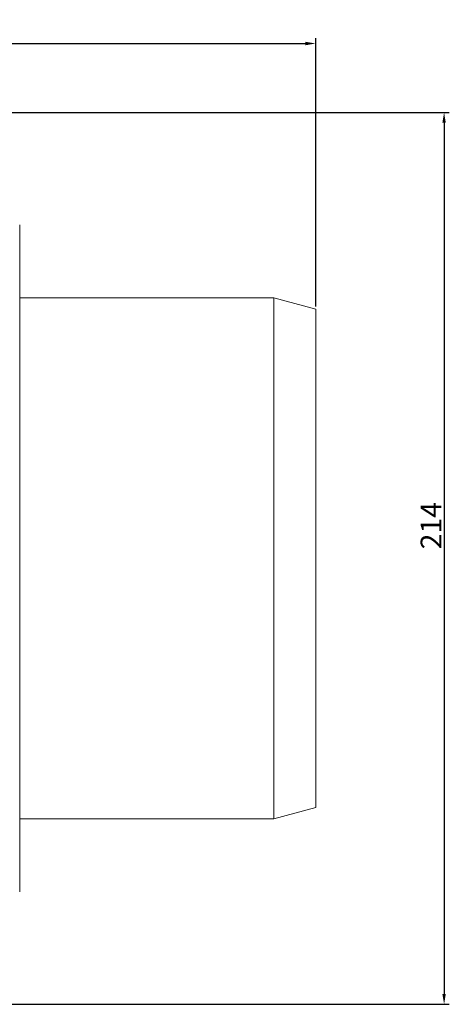
# Model space of a CAD drawing. Units: millimetres. Extents: x 167 to 657, y 31 to 558.
# Drawn here: x 526 to 629, y 31 to 267 of the extents above; entities that cross this region are included whole.
import ezdxf

# ---------------------------------------------------------------- set-up
doc = ezdxf.new("R2010")
doc.units = ezdxf.units.MM
doc.header["$PDSIZE"] = -1
doc.dimstyles.new('ISO-25', dxfattribs={"dimtxt": 5, "dimasz": 2.5, "dimexe": 1.25, "dimexo": 0.625, "dimtad": 1, "dimdec": 0, "dimtxsty": 'Standard', "dimcen": 2.5, "dimadec": 0, "dimazin": 0, "dimtfac": 1, "dimtdec": 0, "dimtmove": 0, "dimatfit": 3, "dimfxl": 1, "dimarcsym": 0})

# ---------------------------------------------------------------- blocks, each defined once
blk = doc.blocks.new('_D')
at = {"color": 0, "linetype": 'Continuous', "lineweight": -2}
for p, q in [((193.85, 205.24), (193.85, 263)), ((597.22, 198.64), (597.22, 263)), ((196.35, 261.75), (594.72, 261.75))]:
    blk.add_line(p, q, dxfattribs=at)
at = {"color": 0, "linetype": 'Continuous'}
for points in [[(196.35, 262.16), (196.35, 261.33), (193.85, 261.75)], [(594.72, 262.16), (594.72, 261.33), (597.22, 261.75)]]:
    blk.add_solid(points, dxfattribs=at)
at = {"layer": 'Defpoints', "color": 0, "linetype": 'Continuous'}
for p in [(597.22, 261.75), (193.85, 204.62), (597.22, 198.02)]:
    blk.add_point(p, dxfattribs=at)
at = {"color": 0, "linetype": 'Continuous', "lineweight": 0, "insert": (391.96, 267.37), "char_height": 5, "attachment_point": 2}
blk.add_mtext('403', dxfattribs=at)
blk = doc.blocks.new('_D_1')
at = {"color": 0, "linetype": 'Continuous', "lineweight": -2}
for p, q in [((477.75, 245.22), (629.24, 245.22)), ((627.99, 242.72), (627.99, 33.72)), ((477.75, 31.22), (629.24, 31.22))]:
    blk.add_line(p, q, dxfattribs=at)
at = {"color": 0, "linetype": 'Continuous'}
for points in [[(627.57, 242.72), (628.4, 242.72), (627.99, 245.22)], [(627.57, 33.72), (628.4, 33.72), (627.99, 31.22)]]:
    blk.add_solid(points, dxfattribs=at)
at = {"layer": 'Defpoints', "color": 0, "linetype": 'Continuous'}
for p in [(477.12, 245.22), (477.12, 31.22), (627.99, 31.22)]:
    blk.add_point(p, dxfattribs=at)
at = {"color": 0, "linetype": 'Continuous', "lineweight": 0, "insert": (622.36, 146.07), "char_height": 5, "attachment_point": 2, "rotation": 90}
blk.add_mtext('214', dxfattribs=at)

msp = doc.modelspace()

# ---------------------------------------------------------------- linework, layer by layer
at = {"color": 7, "linetype": 'Continuous', "lineweight": 15}
for p, q in [((526.22, 218.22), (526.22, 194.79)), ((587.14, 200.72), (526.22, 200.72)), ((597.22, 198.02), (587.14, 200.72)), ((587.14, 75.72), (587.14, 200.72)), ((597.22, 78.42), (597.22, 198.02)), ((526.22, 194.79), (526.22, 138.22)), ((526.22, 58.22), (526.22, 81.65)), ((587.14, 75.72), (597.22, 78.42)), ((526.22, 75.72), (587.14, 75.72))]:
    msp.add_line(p, q, dxfattribs=at)
msp.add_open_spline([(526.22, 81.65), (526.22, 83.52), (526.22, 87.44), (526.22, 93.77), (526.22, 100.49), (526.22, 107.56), (526.22, 114.91), (526.22, 122.51), (526.22, 130.28), (526.22, 135.57), (526.22, 138.22)], degree=3, knots=[0, 0, 0, 0, 0.0625, 0.125, 0.1875, 0.25, 0.3125, 0.375, 0.4375, 0.5, 0.5, 0.5, 0.5], dxfattribs=at)

# ---------------------------------------------------------------- dimensions: what is measured, and where the dimension line sits
at = {"color": 7, "linetype": 'Continuous', "lineweight": 0}
dim = msp.add_linear_dim(base=(597.22, 261.75), p1=(193.85, 204.62), p2=(597.22, 198.02), dimstyle='ISO-25', dxfattribs=at)
dim.commit()
dim.dimension.update_dxf_attribs({"geometry": '_D', "text_midpoint": (391.96, 261.75), "dimtype": 160})
dim = msp.add_linear_dim(base=(627.99, 31.22), p1=(477.12, 245.22), p2=(477.12, 31.22), angle=90, dimstyle='ISO-25', dxfattribs=at)
dim.commit()
dim.dimension.update_dxf_attribs({"geometry": '_D_1', "text_midpoint": (627.99, 146.07), "dimtype": 160})

doc.saveas('drawing.dxf')
